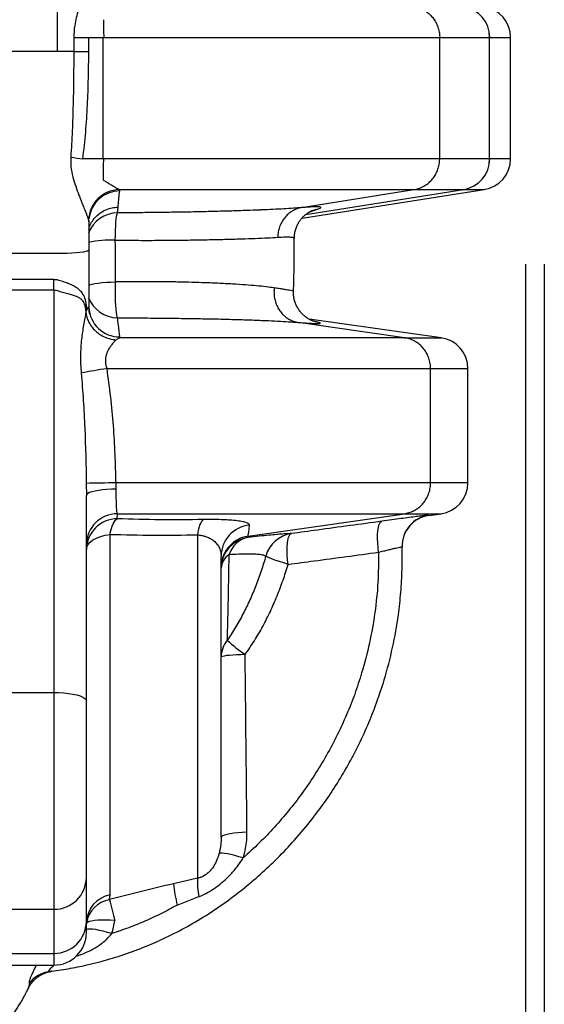
# Model space of a CAD drawing. Extents: x -60 to 287, y -319 to -40.
# Drawn here: x 149 to 159, y -133 to -114 of the extents above; entities that cross this region are included whole.
import ezdxf

# ---------------------------------------------------------------- set-up
doc = ezdxf.new("R2010")
doc.units = 0
doc.header["$LTSCALE"] = 0.4
doc.header["$MEASUREMENT"] = 0
doc.layers.get('0').update_dxf_attribs({"linetype": 'CONTINUOUS'})
doc.layers.add('JUSTIFICATION LAYER', color=6, linetype='CONTINUOUS', plot=False)

msp = doc.modelspace()

# ---------------------------------------------------------------- linework, layer by layer
for p, q in [((149.381, -114.37), (149.381, -109.541)), ((149.704, -114.093), (149.704, -114.37)), ((149.704, -114.093), (150.005, -114.093)), ((150.005, -114.371), (150.005, -114.093)), ((150.005, -114.093), (150.295, -114.093)), ((150.295, -116.523), (150.295, -114.093)), ((150.304, -114.093), (157.035, -114.093)), ((157.035, -114.093), (157.035, -114.093)), ((157.035, -116.523), (157.035, -114.093)), ((157.035, -114.093), (158.036, -114.093)), ((158.036, -116.523), (158.036, -114.093)), ((158.036, -114.093), (158.037, -114.093)), ((158.037, -114.093), (158.454, -114.093)), ((158.454, -116.523), (158.454, -114.093)), ((149.381, -114.37), (148.457, -114.37)), ((149.704, -114.37), (149.381, -114.37)), ((150.295, -116.523), (149.887, -116.523)), ((157.035, -116.523), (150.304, -116.523)), ((157.035, -116.523), (157.035, -116.523)), ((158.036, -116.523), (157.035, -116.523)), ((158.037, -116.523), (158.036, -116.523)), ((158.454, -116.523), (158.037, -116.523)), ((150.617, -117.14), (156.52, -117.14)), ((150.625, -117.166), (150.617, -117.14)), ((154.268, -117.501), (156.52, -117.14)), ((154.277, -117.711), (157.926, -117.14)), ((154.351, -117.639), (157.512, -117.14)), ((156.52, -117.14), (156.52, -117.14)), ((156.52, -117.14), (157.511, -117.14)), ((157.511, -117.14), (157.512, -117.14)), ((157.512, -117.14), (157.926, -117.14)), ((150.58, -117.606), (150.592, -117.493)), ((154.422, -117.589), (154.586, -117.534)), ((154.586, -117.534), (154.473, -117.564)), ((150.006, -117.785), (150.009, -117.727)), ((154.124, -118.115), (154.123, -118.121)), ((149.381, -118.423), (148.457, -118.423)), ((149.307, -118.944), (147.607, -118.944)), ((149.307, -119.15), (149.307, -118.944)), ((147.607, -119.15), (149.307, -119.15)), ((149.307, -119.15), (149.307, -127.216)), ((157.062, -120.107), (154.419, -119.736)), ((154.197, -119.8), (154.197, -119.8)), ((154.197, -119.8), (154.197, -119.8)), ((156.329, -120.107), (154.197, -119.8)), ((154.594, -119.796), (154.489, -119.77)), ((154.511, -119.776), (154.594, -119.796)), ((150.622, -120.107), (150.626, -120.091)), ((156.329, -120.107), (156.329, -120.107)), ((156.329, -120.107), (157.062, -120.107)), ((156.853, -120.726), (156.853, -120.726)), ((156.853, -123.015), (156.853, -120.726)), ((157.6, -123.015), (157.6, -120.726)), ((149.955, -123.026), (149.957, -123.266)), ((150.555, -123.141), (150.552, -123.015)), ((156.853, -123.015), (156.853, -123.015)), ((149.957, -127.384), (149.957, -123.266)), ((150.577, -123.735), (150.578, -123.634)), ((153.197, -124.085), (156.329, -123.634)), ((156.329, -123.634), (156.329, -123.634)), ((156.818, -123.668), (157.062, -123.634)), ((156.819, -123.668), (156.819, -123.668)), ((150.431, -131.269), (150.431, -124.047)), ((152.183, -124.055), (152.183, -130.936)), ((153.197, -124.085), (153.197, -124.085)), ((153.197, -124.085), (153.197, -124.085)), ((152.657, -130.122), (152.657, -124.484)), ((147.607, -127.216), (149.307, -127.216)), ((149.307, -127.216), (149.307, -131.558)), ((149.957, -130.919), (149.957, -127.384)), ((149.957, -131.803), (149.957, -130.919)), ((152.183, -130.936), (151.701, -131.046)), ((150.423, -131.365), (150.431, -131.269)), ((151.778, -131.475), (152.209, -131.305)), ((147.607, -131.558), (149.307, -131.558)), ((149.307, -131.558), (149.307, -132.441)), ((149.957, -132.027), (149.957, -131.803)), ((149.957, -131.828), (149.957, -131.827)), ((147.607, -132.441), (149.307, -132.441)), ((149.307, -132.441), (149.307, -132.677)), ((147.607, -132.677), (149.307, -132.677))]:
    msp.add_line(p, q)
at = {"flags": 128}
for points in [[(149.704, -114.37), (149.739, -114.37), (149.774, -114.37), (149.811, -114.371), (149.849, -114.371), (149.887, -114.371), (149.926, -114.371), (149.965, -114.371), (150.005, -114.371)], [(150.537, -118.151), (150.538, -118.051), (150.541, -117.956), (150.545, -117.868), (150.55, -117.79), (150.556, -117.723), (150.564, -117.669), (150.572, -117.629), (150.58, -117.606)], [(150.006, -118.349), (150, -118.361), (149.978, -118.372), (149.941, -118.382), (149.89, -118.392), (149.827, -118.401), (149.752, -118.409), (149.668, -118.415), (149.576, -118.419), (149.48, -118.422), (149.381, -118.423)], [(150.002, -119.056), (150.025, -119.047), (150.071, -119.034), (150.128, -119.022), (150.196, -119.011), (150.273, -119.002), (150.358, -118.995), (150.447, -118.991), (150.54, -118.988)], [(150.583, -119.709), (150.575, -119.687), (150.567, -119.651), (150.56, -119.6), (150.554, -119.536), (150.548, -119.46), (150.544, -119.376), (150.541, -119.284), (150.539, -119.187), (150.539, -119.088), (150.54, -118.988)], [(150.555, -123.141), (150.46, -123.143), (150.368, -123.148), (150.282, -123.156), (150.202, -123.166), (150.131, -123.179), (150.07, -123.194), (150.022, -123.211), (149.986, -123.229), (149.964, -123.247), (149.957, -123.266)], [(150.431, -124.047), (150.444, -123.987), (150.46, -123.931), (150.477, -123.881), (150.495, -123.837), (150.514, -123.8), (150.535, -123.77), (150.556, -123.749), (150.577, -123.735)], [(152.301, -123.751), (152.283, -123.765), (152.265, -123.786), (152.248, -123.815), (152.232, -123.851), (152.217, -123.894), (152.204, -123.942), (152.193, -123.997), (152.183, -124.055)], [(155.811, -124.405), (155.8, -124.311), (155.794, -124.218), (155.791, -124.13), (155.792, -124.049), (155.797, -123.975), (155.807, -123.912), (155.819, -123.86), (155.836, -123.821), (155.855, -123.795), (155.876, -123.784)], [(149.957, -124.354), (149.966, -124.302), (149.991, -124.251), (150.033, -124.203), (150.09, -124.159), (150.16, -124.121), (150.242, -124.089), (150.333, -124.064), (150.431, -124.047)], [(153.999, -124.648), (153.988, -124.554), (153.982, -124.463), (153.979, -124.376), (153.981, -124.295), (153.986, -124.222), (153.995, -124.16), (154.008, -124.108), (154.024, -124.069), (154.043, -124.044), (154.065, -124.032)], [(153.999, -124.648), (153.91, -124.62), (153.827, -124.593), (153.752, -124.568), (153.686, -124.545), (153.633, -124.524), (153.592, -124.506), (153.564, -124.492), (153.552, -124.482)], [(153.138, -126.455), (153.05, -126.457), (152.966, -126.461), (152.89, -126.465), (152.822, -126.471), (152.764, -126.477), (152.718, -126.484), (152.685, -126.491), (152.664, -126.499), (152.657, -126.507)], [(149.307, -127.216), (149.409, -127.218), (149.508, -127.224), (149.602, -127.235), (149.689, -127.248), (149.767, -127.265), (149.833, -127.285), (149.886, -127.308), (149.925, -127.332), (149.949, -127.358), (149.957, -127.384)], [(153.175, -130.013), (153.081, -130.018), (152.992, -130.024), (152.91, -130.034), (152.837, -130.045), (152.774, -130.058), (152.724, -130.073), (152.687, -130.088), (152.665, -130.105), (152.657, -130.122)], [(153.1, -130.529), (153.012, -130.504), (152.929, -130.482), (152.852, -130.463), (152.783, -130.449), (152.724, -130.44), (152.676, -130.435), (152.64, -130.435), (152.617, -130.439)], [(150.525, -131.784), (150.433, -131.777), (150.345, -131.774), (150.262, -131.774), (150.186, -131.777), (150.118, -131.784), (150.061, -131.793), (150.015, -131.806), (149.981, -131.822), (149.96, -131.84), (149.957, -131.844)], [(150.467, -132.046), (150.38, -132.02), (150.296, -131.998), (150.217, -131.98), (150.145, -131.966), (150.08, -131.958), (150.025, -131.955), (149.981, -131.957), (149.957, -131.961)]]:
    msp.add_lwpolyline(points, dxfattribs=at)
for centre, radius, start, end in [((157.412, -114.091), 0.624, 359.8432, 80.8678), ((157.413, -114.091), 0.624, 359.8436, 80.8684), ((157.829, -114.093), 0.625, 0, 81.1183), ((166.139, 8.367), 125.943, 262.47492, 262.58594), ((157.412, -116.525), 0.624, 279.1322, 0.1568), ((157.413, -116.525), 0.624, 279.1317, 0.1564), ((157.829, -116.523), 0.625, 278.8817, 0), ((150.634, -117.772), 0.632, 91.5753, 178.0603), ((150.626, -117.787), 0.62, 90.1381, 174.4871), ((150.587, -118.228), 0.623, 90.6334, 159.8125), ((150.474, -120.446), 2.296, 88.4302, 101.8506), ((150.588, -119.086), 0.623, 200.1472, 269.5309), ((150.627, -119.471), 0.621, 182.9267, 269.9207), ((150.125, -119.64), 0.185, 147.7292, 165.6727), ((156.975, -120.726), 0.625, 359.9997, 82.162), ((172.132, -251.343), 132.418, 99.45896, 99.68532), ((154.193, -329.081), 206.099, 91.01243, 91.17816), ((156.975, -123.015), 0.625, 277.5961, 0.0002), ((150.579, -124.255), 0.622, 90.1329, 179.7218), ((156.906, -124.281), 0.625, 97.9958, 181.4615), ((156.906, -124.287), 0.625, 98.013, 181.4249), ((150.579, -124.357), 0.622, 90.1862, 179.7223), ((153.28, -124.485), 0.623, 95.0086, 179.8624), ((154.152, -124.65), 0.624, 98.0808, 164.3774), ((153.282, -124.727), 0.625, 97.8851, 179.9939), ((153.296, -124.599), 0.501, 101.4475, 162.5672), ((153.01, -124.745), 0.353, 123.0448, 176.9741), ((153.196, -126.51), 0.539, 140.536, 179.711), ((154.794, -124.028), 2.938, 226.7345, 235.7057), ((149.313, -130.914), 0.644, 269.4882, 359.4789), ((153.712, -131.016), 1.53, 177.0007, 190.8785), ((155.261, -130.629), 3.585, 186.6808, 193.6522), ((150.545, -131.845), 0.588, 101.1562, 178.3186), ((150.524, -131.933), 0.576, 100.0872, 169.4812), ((162.479, -128.661), 12.355, 192.6449, 194.6435), ((149.313, -131.797), 0.644, 269.4882, 359.4789), ((149.307, -132.027), 0.65, 270, 0), ((149.3, -133.416), 0.615, 97.3243, 142.7132)]:
    msp.add_arc(centre, radius, start, end)
for centre, major_axis, start_param, end_param in [((150.191, -113.096), (-6.999, 0.035), 1.586478, 1.5877), ((150.191, -117.519), (-6.999, -0.035), 4.695485, 4.696707)]:
    msp.add_ellipse(centre, major_axis=major_axis, ratio=0.142293, start_param=start_param, end_param=end_param)
for points, knots in [([(149.845, -113.381), (149.828, -113.434), (149.796, -113.536), (149.754, -113.694), (149.715, -113.877), (149.708, -114.012), (149.704, -114.093)], [0, 0, 0, 0, 0.234629, 0.453534, 0.674234, 1, 1, 1, 1]), ([(156.52, -113.475), (156.521, -113.476), (156.55, -113.48), (156.617, -113.496), (156.71, -113.536), (156.8, -113.596), (156.874, -113.666), (156.936, -113.746), (156.983, -113.834), (157.016, -113.928), (157.031, -114.01), (157.035, -114.064), (157.035, -114.086), (157.035, -114.091), (157.035, -114.092), (157.035, -114.093), (157.035, -114.093), (157.035, -114.093), (157.035, -114.093), (157.035, -114.093)], [0, 0, 0, 0, 0.004699, 0.103907, 0.236589, 0.354009, 0.474836, 0.586172, 0.700395, 0.811732, 0.925956, 0.981494, 0.99537, 0.998839, 0.999707, 0.999925, 0.999979, 0.999994, 1, 1, 1, 1]), ([(150.302, -113.736), (150.303, -113.781), (150.303, -113.859), (150.304, -113.982), (150.304, -114.056), (150.304, -114.093)], [0, 0, 0, 0, 0.417794, 0.708897, 1, 1, 1, 1]), ([(149.704, -114.37), (149.704, -114.37), (149.704, -114.724), (149.698, -115.255), (149.676, -115.962), (149.655, -116.315), (149.645, -116.491)], [0, 0, 0, 0, 0.000001, 0.500524, 0.750211, 1, 1, 1, 1]), ([(149.887, -116.523), (149.908, -116.344), (149.948, -115.986), (149.981, -115.448), (150.001, -114.909), (150.004, -114.55), (150.005, -114.371)], [0, 0, 0, 0, 0.250207, 0.500847, 0.750347, 1, 1, 1, 1]), ([(149.645, -116.491), (149.644, -116.552), (149.642, -116.687), (149.684, -116.882), (149.742, -117.074), (149.798, -117.224), (149.832, -117.312), (149.844, -117.343)], [0, 0, 0, 0, 0.1990112, 0.4437866, 0.6606781, 0.8776367, 1, 1, 1, 1]), ([(150.301, -116.952), (150.301, -116.944), (150.302, -116.91), (150.303, -116.841), (150.303, -116.741), (150.304, -116.634), (150.304, -116.56), (150.304, -116.523)], [0, 0, 0, 0, 0.0636017, 0.2977013, 0.5318008, 0.7659004, 1, 1, 1, 1]), ([(156.52, -117.14), (156.522, -117.14), (156.553, -117.135), (156.621, -117.118), (156.714, -117.077), (156.804, -117.017), (156.877, -116.947), (156.938, -116.866), (156.984, -116.779), (157.017, -116.686), (157.031, -116.605), (157.035, -116.551), (157.035, -116.53), (157.035, -116.525), (157.035, -116.523), (157.035, -116.523), (157.035, -116.523), (157.035, -116.523), (157.035, -116.523), (157.035, -116.523)], [0, 0, 0, 0, 0.007948, 0.10917, 0.242119, 0.359539, 0.480364, 0.590553, 0.703539, 0.813728, 0.926715, 0.981684, 0.995417, 0.998851, 0.99971, 0.999925, 0.99998, 0.999994, 1, 1, 1, 1]), ([(150.617, -117.14), (150.617, -117.14), (150.608, -117.136), (150.585, -117.123), (150.548, -117.103), (150.502, -117.077), (150.445, -117.043), (150.371, -116.998), (150.322, -116.965), (150.301, -116.952)], [0, 0, 0, 0, 0.000002, 0.171517, 0.34366, 0.400976, 0.62065, 0.840626, 1, 1, 1, 1]), ([(150.592, -117.493), (150.593, -117.48), (150.605, -117.371), (150.615, -117.263), (150.625, -117.166)], [0, 0, 0, 0, 0.114546, 1, 1, 1, 1]), ([(149.845, -117.346), (149.856, -117.374), (149.881, -117.438), (149.919, -117.533), (149.954, -117.619), (149.98, -117.685), (149.995, -117.727), (150, -117.745), (150.002, -117.751)], [0, 0, 0, 0, 0.16817, 0.38938, 0.613741, 0.766042, 0.921661, 1, 1, 1, 1]), ([(150.006, -117.93), (150.011, -117.912), (150.027, -117.855), (150.076, -117.768), (150.152, -117.674), (150.246, -117.596), (150.354, -117.539), (150.47, -117.501), (150.552, -117.495), (150.592, -117.493)], [0, 0, 0, 0, 0.071713, 0.226428, 0.381142, 0.535857, 0.690571, 0.845286, 1, 1, 1, 1]), ([(154.268, -117.501), (154.215, -117.506), (154.109, -117.514), (153.916, -117.526), (153.698, -117.537), (153.531, -117.545), (153.353, -117.552), (153.165, -117.559), (152.872, -117.569), (152.56, -117.577), (152.232, -117.585), (151.89, -117.592), (151.537, -117.597), (151.175, -117.601), (150.854, -117.604), (150.655, -117.605), (150.58, -117.606)], [0, 0, 0, 0, 0.07817, 0.156608, 0.235041, 0.313204, 0.319556, 0.399001, 0.478733, 0.558464, 0.637907, 0.716428, 0.795242, 0.874056, 0.952578, 1, 1, 1, 1]), ([(154.125, -118.115), (154.125, -118.101), (154.124, -118.058), (154.135, -117.99), (154.156, -117.913), (154.186, -117.843), (154.222, -117.78), (154.261, -117.726), (154.302, -117.681), (154.342, -117.645), (154.378, -117.617), (154.411, -117.595), (154.438, -117.58), (154.46, -117.568), (154.469, -117.564), (154.477, -117.561), (154.481, -117.559), (154.48, -117.56), (154.48, -117.56)], [0, 0, 0, 0, 0.041742, 0.119624, 0.194872, 0.267566, 0.337597, 0.40463, 0.468207, 0.528235, 0.58565, 0.642527, 0.701256, 0.764259, 0.815191, 0.863434, 0.966189, 1, 1, 1, 1]), ([(154.586, -117.534), (154.601, -117.528), (154.632, -117.517), (154.655, -117.505), (154.657, -117.496), (154.644, -117.49), (154.615, -117.486), (154.557, -117.485), (154.472, -117.488), (154.365, -117.494), (154.3, -117.499), (154.268, -117.501)], [0, 0, 0, 0, 0.128894, 0.258078, 0.355039, 0.451995, 0.550279, 0.648561, 0.823204, 0.911602, 1, 1, 1, 1]), ([(150.002, -117.751), (150.005, -117.762), (150.007, -117.773), (150.006, -117.785), (150.006, -117.785)], [0, 0, 0, 0, 0.999974, 1, 1, 1, 1]), ([(150.006, -117.785), (150.006, -117.891), (150.006, -118.079), (150.006, -118.267), (150.006, -118.349)], [0, 0, 0, 0, 0.561894, 1, 1, 1, 1]), ([(150.537, -118.151), (150.604, -118.152), (150.817, -118.155), (151.173, -118.157), (151.595, -118.155), (152, -118.15), (152.382, -118.143), (152.739, -118.136), (153.063, -118.127), (153.348, -118.117), (153.597, -118.106), (153.726, -118.098), (153.79, -118.094)], [0, 0, 0, 0, 0.0482402, 0.1528003, 0.257709, 0.3622645, 0.4682926, 0.5746682, 0.6807001, 0.7870143, 0.8936742, 1, 1, 1, 1]), ([(150.54, -118.988), (150.54, -118.987), (150.542, -118.818), (150.543, -118.539), (150.538, -118.261), (150.537, -118.151)], [0, 0, 0, 0, 0.005846, 0.607009, 1, 1, 1, 1]), ([(153.79, -118.094), (153.843, -118.092), (153.95, -118.086), (154.039, -118.088), (154.09, -118.093), (154.115, -118.1), (154.126, -118.108), (154.125, -118.113), (154.124, -118.115)], [0, 0, 0, 0, 0.251235, 0.505513, 0.645714, 0.785917, 0.928091, 1, 1, 1, 1]), ([(154.107, -119.179), (154.109, -119.106), (154.115, -118.889), (154.123, -118.531), (154.123, -118.249), (154.123, -118.115)], [0, 0, 0, 0, 0.208444, 0.623792, 1, 1, 1, 1]), ([(150.006, -118.349), (150.006, -118.561), (150.006, -118.936), (150.006, -119.31), (150.006, -119.474)], [0, 0, 0, 0, 0.563041, 1, 1, 1, 1]), ([(149.381, -118.95), (149.381, -118.95), (149.357, -118.946), (149.332, -118.945), (149.307, -118.944)], [0, 0, 0, 0, 0.000032, 1, 1, 1, 1]), ([(149.969, -119.541), (149.964, -119.486), (149.953, -119.382), (149.913, -119.268), (149.86, -119.189), (149.798, -119.13), (149.723, -119.081), (149.637, -119.038), (149.54, -119), (149.452, -118.971), (149.399, -118.955), (149.381, -118.95), (149.381, -118.95)], [0, 0, 0, 0, 0.17169, 0.317958, 0.425379, 0.532858, 0.634155, 0.735436, 0.842247, 0.949037, 0.999998, 1, 1, 1, 1]), ([(153.72, -119.109), (153.668, -119.102), (153.562, -119.087), (153.368, -119.068), (153.144, -119.049), (152.887, -119.032), (152.597, -119.017), (152.301, -119.005), (152.004, -118.996), (151.695, -118.989), (151.354, -118.984), (150.982, -118.984), (150.708, -118.986), (150.56, -118.988), (150.54, -118.988)], [0, 0, 0, 0, 0.0876732, 0.1755155, 0.2631757, 0.3574738, 0.451996, 0.5462866, 0.6251462, 0.704007, 0.7976619, 0.8915613, 0.9851815, 1, 1, 1, 1]), ([(153.72, -119.109), (153.72, -119.118), (153.715, -119.159), (153.715, -119.236), (153.729, -119.339), (153.76, -119.438), (153.805, -119.531), (153.864, -119.613), (153.935, -119.683), (154.015, -119.739), (154.103, -119.78), (154.166, -119.793), (154.197, -119.8)], [0, 0, 0, 0, 0.026136, 0.1293776, 0.2382054, 0.3470332, 0.455861, 0.5646888, 0.6735166, 0.7823444, 0.8911722, 1, 1, 1, 1]), ([(154.104, -119.179), (154.105, -119.179), (154.109, -119.178), (154.084, -119.17), (154.034, -119.16), (153.969, -119.148), (153.9, -119.137), (153.819, -119.124), (153.753, -119.114), (153.72, -119.109)], [0, 0, 0, 0, 0.056802, 0.263912, 0.471019, 0.602377, 0.733734, 0.866867, 1, 1, 1, 1]), ([(149.307, -119.15), (149.323, -119.152), (149.355, -119.156), (149.421, -119.178), (149.508, -119.198), (149.606, -119.225), (149.694, -119.252), (149.77, -119.281), (149.833, -119.317), (149.889, -119.369), (149.922, -119.44), (149.939, -119.522), (149.944, -119.57), (149.947, -119.594)], [0, 0, 0, 0, 0.0481556, 0.0967848, 0.2088382, 0.3209067, 0.4220048, 0.523097, 0.6226086, 0.7218277, 0.8481975, 0.9239891, 1, 1, 1, 1]), ([(154.522, -119.782), (154.523, -119.782), (154.524, -119.782), (154.519, -119.781), (154.507, -119.777), (154.49, -119.77), (154.467, -119.761), (154.438, -119.747), (154.403, -119.727), (154.361, -119.7), (154.315, -119.663), (154.267, -119.616), (154.22, -119.558), (154.179, -119.492), (154.146, -119.419), (154.121, -119.34), (154.109, -119.26), (154.105, -119.206), (154.107, -119.18), (154.107, -119.179)], [0, 0, 0, 0, 0.032427, 0.121846, 0.193511, 0.252885, 0.304636, 0.353005, 0.401075, 0.452022, 0.508949, 0.572316, 0.640143, 0.710573, 0.7826, 0.85561, 0.9291, 0.998097, 1, 1, 1, 1]), ([(150.005, -119.481), (150, -119.488), (149.993, -119.501), (149.976, -119.53), (149.969, -119.541)], [0, 0, 0, 0, 0.632892, 1, 1, 1, 1]), ([(150.006, -119.474), (150.006, -119.474), (150.007, -119.476), (150.006, -119.478), (150.005, -119.481)], [0, 0, 0, 0, 0.000041, 1, 1, 1, 1]), ([(150.039, -119.661), (150.035, -119.65), (150.01, -119.592), (150.009, -119.529), (150.008, -119.479)], [0, 0, 0, 0, 0.196606, 1, 1, 1, 1]), ([(149.947, -119.596), (149.947, -119.597), (149.941, -119.634), (149.926, -119.717), (149.901, -119.85), (149.878, -119.992), (149.858, -120.141), (149.845, -120.3), (149.839, -120.467), (149.841, -120.639), (149.85, -120.755), (149.855, -120.813)], [0, 0, 0, 0, 0.002048, 0.125068, 0.250465, 0.36921, 0.488872, 0.615769, 0.743642, 0.87132, 1, 1, 1, 1]), ([(149.947, -119.596), (149.952, -119.629), (149.963, -119.694), (150, -119.787), (150.053, -119.875), (150.119, -119.954), (150.199, -120.022), (150.288, -120.077), (150.386, -120.118), (150.473, -120.14), (150.528, -120.147), (150.548, -120.149), (150.549, -120.149)], [0, 0, 0, 0, 0.116349, 0.232698, 0.348907, 0.465116, 0.581458, 0.697801, 0.81459, 0.93138, 0.996905, 1, 1, 1, 1]), ([(150.626, -120.091), (150.617, -120.012), (150.603, -119.885), (150.588, -119.758), (150.583, -119.709)], [0, 0, 0, 0, 0.61911, 1, 1, 1, 1]), ([(150.583, -119.709), (150.605, -119.709), (150.773, -119.71), (151.084, -119.711), (151.507, -119.714), (151.894, -119.719), (152.244, -119.725), (152.58, -119.731), (152.916, -119.74), (153.245, -119.75), (153.538, -119.762), (153.793, -119.774), (154.013, -119.786), (154.139, -119.795), (154.197, -119.8), (154.197, -119.8)], [0, 0, 0, 0, 0.014823, 0.108888, 0.203222, 0.297322, 0.376073, 0.454824, 0.54892, 0.643242, 0.737344, 0.824833, 0.912501, 0.999999, 1, 1, 1, 1]), ([(154.197, -119.8), (154.197, -119.8), (154.236, -119.803), (154.309, -119.808), (154.404, -119.815), (154.484, -119.82), (154.559, -119.823), (154.619, -119.823), (154.65, -119.819), (154.644, -119.81), (154.611, -119.8), (154.594, -119.796)], [0, 0, 0, 0, 0.000001, 0.098014, 0.196027, 0.295389, 0.394752, 0.543726, 0.692701, 0.846327, 1, 1, 1, 1]), ([(150.549, -120.149), (150.572, -120.137), (150.603, -120.119), (150.618, -120.11), (150.622, -120.107)], [0, 0, 0, 0, 0.699401, 1, 1, 1, 1]), ([(156.329, -120.107), (156.325, -120.107), (156.285, -120.107), (156.19, -120.107), (156.013, -120.107), (155.796, -120.107), (155.54, -120.107), (155.243, -120.107), (154.91, -120.107), (154.543, -120.107), (154.146, -120.107), (153.723, -120.107), (153.275, -120.107), (152.806, -120.107), (152.303, -120.107), (151.766, -120.107), (151.199, -120.107), (150.814, -120.107), (150.622, -120.107)], [0, 0, 0, 0, 0.006211, 0.070676, 0.135369, 0.200062, 0.264527, 0.329763, 0.395235, 0.460707, 0.525943, 0.590663, 0.655615, 0.720566, 0.785286, 0.856806, 0.928481, 1, 1, 1, 1]), ([(156.853, -120.726), (156.851, -120.691), (156.848, -120.621), (156.821, -120.518), (156.779, -120.422), (156.722, -120.334), (156.65, -120.257), (156.568, -120.194), (156.476, -120.146), (156.394, -120.119), (156.345, -120.11), (156.329, -120.107)], [0, 0, 0, 0, 0.1178282, 0.2356565, 0.3534846, 0.4713128, 0.589143, 0.706973, 0.8248315, 0.9426584, 1, 1, 1, 1]), ([(150.371, -120.726), (150.359, -120.68), (150.345, -120.622), (150.344, -120.539), (150.351, -120.48), (150.366, -120.428), (150.388, -120.373), (150.417, -120.317), (150.462, -120.252), (150.51, -120.194), (150.536, -120.164), (150.549, -120.149)], [0, 0, 0, 0, 0.179713, 0.229684, 0.324936, 0.420322, 0.461911, 0.585195, 0.708641, 0.854465, 1, 1, 1, 1]), ([(149.855, -120.813), (149.869, -120.997), (149.899, -121.365), (149.938, -122.103), (149.949, -122.657), (149.955, -123.026)], [0, 0, 0, 0, 0.249805, 0.499616, 1, 1, 1, 1]), ([(150.552, -123.015), (150.547, -122.824), (150.537, -122.442), (150.502, -121.869), (150.45, -121.296), (150.397, -120.916), (150.371, -120.726)], [0, 0, 0, 0, 0.24948, 0.498954, 0.749487, 1, 1, 1, 1]), ([(150.371, -120.726), (150.551, -120.726), (150.912, -120.726), (151.45, -120.726), (151.98, -120.726), (152.507, -120.726), (153.027, -120.726), (153.537, -120.726), (154.023, -120.726), (154.484, -120.726), (154.914, -120.726), (155.313, -120.726), (155.675, -120.726), (156, -120.726), (156.282, -120.726), (156.52, -120.726), (156.717, -120.726), (156.808, -120.726), (156.853, -120.726)], [0, 0, 0, 0, 0.059796, 0.119786, 0.179775, 0.239571, 0.302326, 0.365306, 0.428286, 0.491041, 0.554295, 0.617778, 0.681262, 0.744515, 0.808269, 0.872258, 0.936246, 1, 1, 1, 1]), ([(156.853, -120.726), (156.916, -120.726), (157.043, -120.726), (157.204, -120.726), (157.343, -120.726), (157.453, -120.726), (157.535, -120.726), (157.583, -120.726), (157.604, -120.726), (157.599, -120.726), (157.598, -120.726)], [0, 0, 0, 0, 0.132649, 0.265387, 0.407726, 0.550092, 0.692432, 0.83576, 0.979115, 1, 1, 1, 1]), ([(156.853, -123.015), (156.81, -123.015), (156.724, -123.015), (156.539, -123.015), (156.316, -123.015), (156.05, -123.015), (155.74, -123.015), (155.387, -123.015), (154.999, -123.015), (154.586, -123.015), (154.153, -123.015), (153.705, -123.015), (153.235, -123.015), (152.738, -123.015), (152.215, -123.015), (151.669, -123.015), (151.113, -123.015), (150.739, -123.015), (150.552, -123.015)], [0, 0, 0, 0, 0.062127, 0.124464, 0.1868, 0.248927, 0.312962, 0.377226, 0.441489, 0.505524, 0.565576, 0.625816, 0.686057, 0.746108, 0.80947, 0.873054, 0.936638, 1, 1, 1, 1]), ([(156.329, -123.634), (156.36, -123.627), (156.423, -123.615), (156.515, -123.577), (156.599, -123.525), (156.675, -123.46), (156.741, -123.381), (156.794, -123.29), (156.831, -123.191), (156.85, -123.098), (156.852, -123.039), (156.853, -123.015)], [0, 0, 0, 0, 0.112107, 0.224513, 0.336016, 0.447519, 0.565307, 0.683094, 0.800915, 0.918737, 1, 1, 1, 1]), ([(157.598, -123.015), (157.599, -123.015), (157.604, -123.015), (157.584, -123.015), (157.536, -123.015), (157.455, -123.015), (157.344, -123.015), (157.205, -123.015), (157.043, -123.015), (156.917, -123.015), (156.853, -123.015)], [0, 0, 0, 0, 0.019896, 0.162263, 0.304602, 0.44793, 0.591286, 0.734614, 0.867263, 1, 1, 1, 1]), ([(150.578, -123.634), (150.576, -123.627), (150.572, -123.614), (150.568, -123.572), (150.564, -123.516), (150.561, -123.445), (150.558, -123.362), (150.556, -123.261), (150.555, -123.184), (150.555, -123.141)], [0, 0, 0, 0, 0.137714, 0.275425, 0.412965, 0.550502, 0.68778, 0.825055, 1, 1, 1, 1]), ([(150.578, -123.634), (150.745, -123.634), (151.082, -123.634), (151.581, -123.634), (152.071, -123.634), (152.544, -123.634), (152.997, -123.634), (153.43, -123.634), (153.842, -123.634), (154.241, -123.634), (154.621, -123.634), (154.978, -123.634), (155.303, -123.634), (155.588, -123.634), (155.834, -123.634), (156.04, -123.634), (156.21, -123.634), (156.289, -123.634), (156.329, -123.634)], [0, 0, 0, 0, 0.062164, 0.124534, 0.186905, 0.249069, 0.309425, 0.369971, 0.430517, 0.490873, 0.555235, 0.619826, 0.684418, 0.748779, 0.811478, 0.87439, 0.937301, 1, 1, 1, 1]), ([(156.76, -123.668), (156.76, -123.668), (156.744, -123.669), (156.682, -123.677), (156.572, -123.691), (156.429, -123.71), (156.263, -123.731), (156.078, -123.756), (155.944, -123.775), (155.876, -123.784)], [0, 0, 0, 0, 0.000732, 0.166596, 0.332465, 0.49931, 0.666162, 0.833077, 1, 1, 1, 1]), ([(156.329, -123.634), (156.329, -123.634), (156.393, -123.634), (156.513, -123.634), (156.684, -123.634), (156.835, -123.634), (156.956, -123.634), (157.031, -123.634), (157.065, -123.634), (157.059, -123.634), (157.058, -123.634)], [0, 0, 0, 0, 0, 0.13182, 0.26364, 0.435365, 0.607232, 0.779147, 0.951014, 1, 1, 1, 1]), ([(156.819, -123.662), (156.817, -123.662), (156.812, -123.662), (156.777, -123.666), (156.76, -123.668)], [0, 0, 0, 0, 0.501205, 1, 1, 1, 1]), ([(156.819, -123.668), (156.819, -123.667), (156.819, -123.667), (156.819, -123.664), (156.819, -123.662)], [0, 0, 0, 0, 0.47003, 1, 1, 1, 1]), ([(152.301, -123.751), (152.013, -123.754), (151.436, -123.76), (150.863, -123.743), (150.577, -123.735)], [0, 0, 0, 0, 0.4997708, 1, 1, 1, 1]), ([(153.226, -123.865), (153.224, -123.857), (153.221, -123.843), (153.19, -123.822), (153.135, -123.802), (153.045, -123.784), (152.921, -123.768), (152.775, -123.758), (152.625, -123.752), (152.465, -123.749), (152.356, -123.751), (152.301, -123.751)], [0, 0, 0, 0, 0.11059, 0.221453, 0.331949, 0.466449, 0.600805, 0.709283, 0.817656, 0.908854, 1, 1, 1, 1]), ([(153.197, -124.085), (153.197, -124.085), (153.199, -124.076), (153.205, -124.042), (153.216, -123.962), (153.222, -123.897), (153.226, -123.865)], [0, 0, 0, 0, 0.000001, 0.352005, 0.675932, 1, 1, 1, 1]), ([(155.876, -123.784), (155.447, -123.843), (154.843, -123.926), (154.239, -124.009), (154.065, -124.032)], [0, 0, 0, 0, 0.711762, 1, 1, 1, 1]), ([(150.431, -124.047), (150.722, -124.054), (151.304, -124.068), (151.89, -124.06), (152.183, -124.055)], [0, 0, 0, 0, 0.499815, 1, 1, 1, 1]), ([(152.183, -124.055), (152.211, -124.059), (152.266, -124.065), (152.316, -124.079), (152.37, -124.096), (152.427, -124.12), (152.502, -124.166), (152.564, -124.223), (152.616, -124.298), (152.651, -124.385), (152.655, -124.451), (152.657, -124.484)], [0, 0, 0, 0, 0.071852, 0.143884, 0.150116, 0.250165, 0.350469, 0.489302, 0.628349, 0.814101, 1, 1, 1, 1]), ([(154.065, -124.032), (154.047, -124.032), (154.019, -124.033), (153.95, -124.037), (153.876, -124.042), (153.768, -124.051), (153.614, -124.065), (153.427, -124.083), (153.273, -124.099), (153.196, -124.108)], [0, 0, 0, 0, 0.197537, 0.29721, 0.39688, 0.545313, 0.693726, 0.846873, 1, 1, 1, 1]), ([(153.197, -124.085), (153.16, -124.092), (153.086, -124.106), (152.983, -124.152), (152.89, -124.214), (152.808, -124.292), (152.742, -124.383), (152.694, -124.484), (152.663, -124.592), (152.659, -124.667), (152.657, -124.704)], [0, 0, 0, 0, 0.125, 0.25, 0.375, 0.5, 0.625, 0.75, 0.875, 1, 1, 1, 1]), ([(153.196, -124.108), (153.196, -124.104), (153.196, -124.097), (153.197, -124.089), (153.197, -124.085), (153.197, -124.085)], [0, 0, 0, 0, 0.506897, 0.999997, 1, 1, 1, 1]), ([(149.222, -132.806), (149.346, -132.788), (149.596, -132.753), (149.999, -132.67), (150.428, -132.558), (150.881, -132.409), (151.328, -132.231), (151.769, -132.021), (152.2, -131.781), (152.609, -131.518), (152.995, -131.235), (153.359, -130.936), (153.71, -130.614), (154.045, -130.27), (154.363, -129.903), (154.657, -129.523), (154.926, -129.131), (155.171, -128.728), (155.395, -128.308), (155.597, -127.872), (155.776, -127.422), (155.948, -126.904), (156.099, -126.317), (156.203, -125.73), (156.26, -125.207), (156.286, -124.752), (156.283, -124.449), (156.281, -124.297)], [0, 0, 0, 0, 0.031251, 0.062578, 0.101892, 0.141245, 0.18056, 0.221329, 0.262143, 0.302915, 0.341846, 0.380807, 0.419738, 0.4598, 0.499894, 0.539955, 0.578887, 0.617849, 0.65678, 0.696843, 0.736938, 0.777001, 0.83204, 0.88708, 0.924711, 0.962369, 1, 1, 1, 1]), ([(152.78, -126.167), (152.782, -126.122), (152.785, -126.033), (152.79, -125.841), (152.797, -125.585), (152.804, -125.243), (152.811, -124.866), (152.815, -124.588), (152.817, -124.449)], [0, 0, 0, 0, 0.108163, 0.216588, 0.40985, 0.603132, 0.801554, 1, 1, 1, 1]), ([(152.817, -124.449), (152.882, -124.445), (153.011, -124.438), (153.17, -124.434), (153.304, -124.435), (153.419, -124.443), (153.509, -124.457), (153.537, -124.474), (153.552, -124.482)], [0, 0, 0, 0, 0.146981, 0.293985, 0.446101, 0.598244, 0.79818, 1, 1, 1, 1]), ([(155.811, -124.405), (155.809, -124.607), (155.806, -125.011), (155.742, -125.619), (155.635, -126.225), (155.494, -126.77), (155.336, -127.248), (155.173, -127.662), (154.985, -128.07), (154.773, -128.471), (154.536, -128.863), (154.282, -129.235), (154.012, -129.585), (153.727, -129.916), (153.425, -130.232), (153.208, -130.43), (153.1, -130.529)], [0, 0, 0, 0, 0.08769, 0.175381, 0.265152, 0.354924, 0.419319, 0.483763, 0.548158, 0.614423, 0.680742, 0.747007, 0.80988, 0.872753, 0.936376, 1, 1, 1, 1]), ([(153.999, -124.648), (154.173, -124.625), (154.777, -124.544), (155.381, -124.463), (155.811, -124.405)], [0, 0, 0, 0, 0.288232, 1, 1, 1, 1]), ([(155.811, -124.405), (155.844, -124.396), (155.911, -124.379), (156.004, -124.357), (156.087, -124.337), (156.158, -124.321), (156.214, -124.309), (156.253, -124.301), (156.277, -124.297), (156.28, -124.297), (156.281, -124.297)], [0, 0, 0, 0, 0.1290995, 0.2581823, 0.3863422, 0.5144879, 0.6412629, 0.7680296, 0.8840155, 1, 1, 1, 1]), ([(156.281, -124.297), (156.282, -124.299), (156.282, -124.302), (156.282, -124.302), (156.282, -124.302)], [0, 0, 0, 0, 0.5299717, 1, 1, 1, 1]), ([(153.552, -124.482), (153.522, -124.582), (153.462, -124.782), (153.356, -125.074), (153.236, -125.359), (153.101, -125.636), (152.951, -125.908), (152.837, -126.081), (152.78, -126.167)], [0, 0, 0, 0, 0.167868, 0.336123, 0.50104, 0.665948, 0.832979, 1, 1, 1, 1]), ([(153.138, -126.455), (153.201, -126.363), (153.326, -126.18), (153.494, -125.89), (153.646, -125.591), (153.78, -125.282), (153.9, -124.968), (153.966, -124.755), (153.999, -124.648)], [0, 0, 0, 0, 0.165544, 0.331096, 0.498945, 0.666803, 0.83319, 1, 1, 1, 1]), ([(153.175, -130.013), (153.171, -129.603), (153.163, -128.808), (153.15, -127.622), (153.142, -126.844), (153.138, -126.455)], [0, 0, 0, 0, 0.347681, 0.673665, 1, 1, 1, 1]), ([(152.657, -130.122), (152.656, -130.165), (152.654, -130.271), (152.63, -130.377), (152.617, -130.439)], [0, 0, 0, 0, 0.406344, 1, 1, 1, 1]), ([(153.1, -130.529), (153.114, -130.478), (153.143, -130.377), (153.171, -130.204), (153.174, -130.083), (153.175, -130.013)], [0, 0, 0, 0, 0.299484, 0.601995, 1, 1, 1, 1]), ([(152.617, -130.439), (152.603, -130.483), (152.576, -130.571), (152.519, -130.681), (152.454, -130.773), (152.38, -130.848), (152.297, -130.901), (152.228, -130.927), (152.195, -130.934), (152.183, -130.936)], [0, 0, 0, 0, 0.206836, 0.41703, 0.555417, 0.698179, 0.861048, 0.950986, 1, 1, 1, 1]), ([(152.209, -131.305), (152.229, -131.297), (152.303, -131.266), (152.426, -131.202), (152.572, -131.107), (152.708, -130.998), (152.844, -130.866), (152.979, -130.712), (153.06, -130.59), (153.1, -130.529)], [0, 0, 0, 0, 0.055255, 0.200324, 0.345411, 0.489855, 0.634339, 0.81716, 1, 1, 1, 1]), ([(151.701, -131.046), (151.488, -131.097), (151.061, -131.201), (150.636, -131.31), (150.423, -131.365)], [0, 0, 0, 0, 0.499844, 1, 1, 1, 1]), ([(151.778, -131.475), (151.673, -131.531), (151.464, -131.644), (151.14, -131.794), (150.808, -131.93), (150.581, -132.007), (150.467, -132.046)], [0, 0, 0, 0, 0.248776, 0.497553, 0.748776, 1, 1, 1, 1]), ([(150.467, -132.046), (150.48, -132.003), (150.507, -131.917), (150.519, -131.829), (150.525, -131.784)], [0, 0, 0, 0, 0.4970919, 1, 1, 1, 1]), ([(149.755, -132.498), (149.816, -132.477), (149.932, -132.437), (150.095, -132.356), (150.237, -132.266), (150.364, -132.164), (150.433, -132.085), (150.467, -132.046)], [0, 0, 0, 0, 0.2244011, 0.4291837, 0.6338747, 0.8170796, 1, 1, 1, 1]), ([(143.277, -132.571), (143.288, -132.589), (143.334, -132.663), (143.415, -132.789), (143.522, -132.949), (143.638, -133.113), (143.756, -133.268), (143.869, -133.407), (143.97, -133.524), (144.064, -133.626), (144.151, -133.714), (144.238, -133.797), (144.335, -133.881), (144.442, -133.968), (144.554, -134.047), (144.661, -134.114), (144.761, -134.169), (144.848, -134.21), (144.924, -134.241), (144.991, -134.266), (145.064, -134.288), (145.142, -134.308), (145.235, -134.327), (145.338, -134.338), (145.42, -134.34), (145.478, -134.34), (145.542, -134.341), (145.611, -134.341), (145.698, -134.341), (145.808, -134.341), (145.934, -134.341), (146.069, -134.341), (146.214, -134.341), (146.369, -134.341), (146.53, -134.341), (146.696, -134.341), (146.855, -134.341), (147, -134.341), (147.117, -134.341), (147.212, -134.341), (147.289, -134.34), (147.361, -134.339), (147.431, -134.334), (147.495, -134.325), (147.564, -134.312), (147.636, -134.294), (147.719, -134.269), (147.811, -134.233), (147.908, -134.186), (147.999, -134.133), (148.081, -134.078), (148.152, -134.023), (148.214, -133.97), (148.268, -133.919), (148.317, -133.87), (148.363, -133.82), (148.409, -133.767), (148.458, -133.705), (148.512, -133.633), (148.567, -133.553), (148.619, -133.47), (148.664, -133.393), (148.703, -133.323), (148.737, -133.257), (148.766, -133.201), (148.782, -133.166), (148.789, -133.152)], [0, 0, 0, 0, 0.0084118, 0.0353341, 0.0630359, 0.093383, 0.1270229, 0.1549786, 0.1811628, 0.205244, 0.2269694, 0.2470888, 0.270159, 0.2975556, 0.3249999, 0.349598, 0.3715477, 0.3926466, 0.4063826, 0.4202689, 0.4352794, 0.4514695, 0.4688462, 0.487516, 0.4948618, 0.5017622, 0.5078544, 0.5133179, 0.5183993, 0.5261617, 0.5344278, 0.5432045, 0.5524917, 0.5627687, 0.5736023, 0.5840067, 0.5952719, 0.6047932, 0.6126809, 0.6191455, 0.6256385, 0.6331583, 0.6430686, 0.654658, 0.6675147, 0.6815006, 0.6966092, 0.717287, 0.7382954, 0.7593937, 0.7785311, 0.7959037, 0.8115585, 0.8259947, 0.8393836, 0.8517907, 0.865647, 0.8807395, 0.8981002, 0.9175591, 0.9360248, 0.9522894, 0.9663734, 0.9797053, 0.9919472, 1, 1, 1, 1]), ([(148.954, -132.676), (148.941, -132.704), (148.911, -132.765), (148.874, -132.841), (148.844, -132.908), (148.824, -132.962), (148.812, -133.005), (148.81, -133.03), (148.811, -133.04), (148.811, -133.043)], [0, 0, 0, 0, 0.152764, 0.335851, 0.488483, 0.642279, 0.793128, 0.945343, 1, 1, 1, 1]), ([(149.222, -132.806), (149.219, -132.806), (149.208, -132.807), (149.201, -132.799), (149.21, -132.779), (149.229, -132.756), (149.253, -132.731), (149.279, -132.706), (149.296, -132.69), (149.307, -132.679)], [0, 0, 0, 0, 0.07257, 0.329408, 0.451742, 0.619224, 0.78719, 0.857122, 1, 1, 1, 1]), ([(148.79, -133.153), (148.796, -133.14), (148.812, -133.105), (148.847, -133.053), (148.891, -132.998), (148.939, -132.95), (148.99, -132.91), (149.04, -132.877), (149.09, -132.852), (149.136, -132.832), (149.178, -132.819), (149.213, -132.81), (149.238, -132.805), (149.25, -132.803), (149.253, -132.802)], [0, 0, 0, 0, 0.069904, 0.191761, 0.308817, 0.420737, 0.527011, 0.626913, 0.719443, 0.803267, 0.876644, 0.937432, 0.983241, 1, 1, 1, 1]), ([(149.267, -132.8), (149.268, -132.8), (149.269, -132.8), (149.253, -132.802), (149.232, -132.804), (149.222, -132.806)], [0, 0, 0, 0, 0.345945, 0.673004, 1, 1, 1, 1]), ([(148.811, -133.043), (148.811, -133.067), (148.812, -133.104), (148.793, -133.139), (148.787, -133.151)], [0, 0, 0, 0, 0.650724, 1, 1, 1, 1])]:
    msp.add_open_spline(points, degree=3, knots=knots)
msp.add_open_spline([(154.268, -117.501), (154.236, -117.509), (154.171, -117.523), (154.081, -117.567), (153.999, -117.627), (153.928, -117.701), (153.87, -117.787), (153.826, -117.884), (153.797, -117.987), (153.792, -118.059), (153.79, -118.094)], degree=3)
at = {"layer": 'JUSTIFICATION LAYER'}
for p, q in [((158.756, -118.631), (158.756, -175.531)), ((159.131, -118.631), (159.131, -175.531))]:
    msp.add_line(p, q, dxfattribs=at)

doc.saveas('drawing.dxf')
